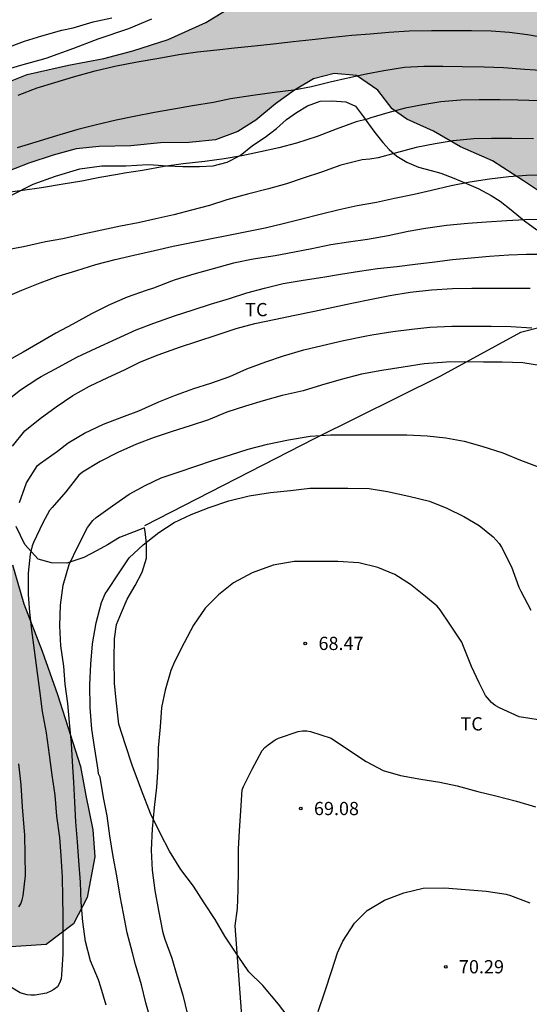
# Model space of a CAD drawing. Units: metres. Extents: x 578894 to 579244, y 4793790 to 4794040.
# Drawn here: x 579019 to 579048, y 4793879 to 4793935 of the extents above; entities that cross this region are included whole.
import ezdxf

# ---------------------------------------------------------------- set-up
doc = ezdxf.new("R2010")
doc.units = ezdxf.units.M
for name, color, linetype in [('020104', 34, 'Continuous'), ('020204', 9, 'Continuous'), ('020308', 9, 'Continuous'), ('070101', 9, 'ALAMBRADA'), ('070104', 3, 'Continuous'), ('100106', 63, 'Continuous'), ('100301', 7, 'Continuous'), ('990504', 63, 'Continuous')]:
    doc.layers.add(name, color=color, linetype=linetype)
doc.layers.add('020105', color=24, linetype='Continuous', lineweight=30)
doc.styles.add('ARIAL', font='ARIAL.TTF', dxfattribs={"height": 1})
doc.linetypes.add('ALAMBRADA', pattern='A,1,[203,DONOSTI.shx,S=0.1,R=0,X=0,Y=0],1', length=2)

# ---------------------------------------------------------------- blocks, each defined once
blk = doc.blocks.new('COTAPU')
blk.add_circle((0, 0), 0.075)

msp = doc.modelspace()

# ---------------------------------------------------------------- hatches: boundary and pattern name
at = {"layer": '990504'}
msp.add_hatch(color=256, dxfattribs=at).paths.add_polyline_path([(579005.374, 4793889.144), (579005.284, 4793889.331), (579004.745, 4793890.061), (579004.004, 4793891.172), (579003.375, 4793892.488), (579002.933, 4793893.558), (579002.386, 4793894.918), (579001.952, 4793896.26), (579001.886, 4793897.505), (579002.096, 4793898.903), (579002.396, 4793900.34), (579002.437, 4793901.939), (579002.27, 4793903.627), (579001.719, 4793905.105), (579000.963, 4793906.643), (578999.967, 4793907.945), (578998.72, 4793909.215), (578997.406, 4793910.948), (578996.71, 4793912.42), (578996.886, 4793914.311), (578997.907, 4793916.084), (578999.196, 4793918.061), (579000.52, 4793919.924), (579003.339, 4793923.288), (579006.916, 4793925.783), (579010.513, 4793927.55), (579012.075, 4793928.36), (579015.896, 4793930.016), (579019.516, 4793931.442), (579021.866, 4793931.987), (579023.87, 4793932.352), (579025.514, 4793932.783), (579027.516, 4793933.431), (579029.64, 4793934.405), (579031.912, 4793935.806), (579033.997, 4793937.019), (579036.266, 4793938.773), (579038.633, 4793940.431), (579040.641, 4793942.204), (579042.368, 4793943.821), (579045.784, 4793946.729), (579047.52, 4793947.947), (579049.196, 4793949.042), (579050.769, 4793950.409), (579053.52, 4793953.188), (579054.25, 4793954.547), (579054.723, 4793956.046), (579054.794, 4793957.996), (579054.793, 4793959.709), (579054.984, 4793961.686), (579055.762, 4793963.663), (579057.082, 4793965.44), (579059.206, 4793965.889), (579061.153, 4793965.188), (579063.004, 4793963.855), (579064.076, 4793962.3), (579064.666, 4793960.59), (579064.662, 4793958.971), (579064.527, 4793957.193), (579064.093, 4793955.708), (579063.335, 4793954.174), (579062.392, 4793952.461), (579061.174, 4793950.962), (579059.702, 4793949.643), (579058.197, 4793948.158), (579055.327, 4793946.06), (579053.84, 4793944.831), (579051.775, 4793943.69), (579050.169, 4793942.458), (579048.666, 4793940.795), (579048.57, 4793939.144), (579050.092, 4793937.274), (579051.768, 4793936.266), (579053.989, 4793935.362), (579054.319, 4793935.165), (579056.546, 4793934.054), (579058.088, 4793933.416), (579058.567, 4793933.326), (579060.136, 4793933.418), (579062.496, 4793933.929), (579063.654, 4793934.807), (579064.394, 4793936.134), (579064.711, 4793938.094), (579064.401, 4793940.015), (579063.724, 4793941.907), (579063.477, 4793943.452), (579063.576, 4793944.817), (579065.051, 4793947.172), (579067.226, 4793948.429), (579069.855, 4793949.237), (579072.173, 4793949.296), (579074.425, 4793949.13), (579076.906, 4793948.567), (579079.19, 4793947.889), (579081.565, 4793946.768), (579083.552, 4793945.366), (579087.021, 4793942.819), (579089.036, 4793941.56), (579090.391, 4793940.868), (579090.94, 4793940.338), (579091.397, 4793939.305), (579091.992, 4793938.096), (579092.735, 4793936.803), (579093.1, 4793935.802), (579093.036, 4793934.721), (579092.302, 4793933.243), (579091.353, 4793931.843), (579090.578, 4793930.571), (579090.456, 4793928.653), (579090.93, 4793927.179), (579091.224, 4793925.783), (579091.712, 4793922.676), (579091.89, 4793920.849), (579091.559, 4793919.597), (579090.689, 4793918.334), (579088.734, 4793917.303), (579084.522, 4793916.428), (579082.854, 4793915.569), (579081.132, 4793914.037), (579080.264, 4793912.412), (579080.295, 4793910.919), (579080.588, 4793909.276), (579081.076, 4793907.965), (579081.056, 4793906.574), (579079.774, 4793904.993), (579078.792, 4793904.349), (579077.404, 4793903.977), (579075.837, 4793903.733), (579074.238, 4793903.865), (579072.121, 4793904.202), (579070.402, 4793904.347), (579068.728, 4793904.336), (579065.432, 4793904.095), (579063.591, 4793904.129), (579061.975, 4793904.511), (579060.219, 4793905.277), (579059.217, 4793907.124), (579058.866, 4793908.272), (579057.583, 4793911.379), (579056.841, 4793912.822), (579056.005, 4793915.149), (579055.247, 4793916.667), (579054.068, 4793918.778), (579052.969, 4793920.313), (579051.508, 4793922.222), (579050.487, 4793923.38), (579049.201, 4793924.388), (579047.667, 4793925.426), (579045.901, 4793926.544), (579044.086, 4793927.34), (579042.567, 4793928.237), (579041.045, 4793928.917), (579040.227, 4793929.506), (579039.4, 4793930.558), (579038.204, 4793931.385), (579036.919, 4793931.508), (579035.759, 4793931.21), (579034.682, 4793930.554), (579033.606, 4793929.778), (579032.478, 4793928.855), (579031.472, 4793928.223), (579030.202, 4793927.75), (579028.711, 4793927.587), (579027.08, 4793927.58), (579025.392, 4793927.41), (579023.606, 4793927.373), (579022.289, 4793927.227), (579020.995, 4793926.869), (579019.602, 4793926.413), (579018.065, 4793925.816), (579016.714, 4793925.067), (579014.61, 4793923.613), (579013.681, 4793922.846), (579012.866, 4793922.102), (579012.012, 4793921.066), (579011.562, 4793920.422), (579011.102, 4793919.429), (579010.834, 4793918.17), (579010.841, 4793917.067), (579011.014, 4793916.091), (579011.323, 4793914.921), (579011.842, 4793913.735), (579012.532, 4793912.689), (579013.446, 4793911.441), (579014.282, 4793910.211), (579015.42, 4793908.086), (579016.276, 4793906.918), (579017.741, 4793905.267), (579018.308, 4793904.489), (579018.676, 4793903.638), (579019.332, 4793901.419), (579020.365, 4793898.744), (579021.242, 4793896.284), (579022.544, 4793892.206), (579022.837, 4793890.552), (579023.24, 4793888.602), (579023.345, 4793887.081), (579022.92, 4793884.767), (579022.137, 4793883.275), (579020.595, 4793882.102), (579018.295, 4793881.945), (579017.116, 4793882.278), (579015.401, 4793882.964), (579013.625, 4793883.743), (579011.832, 4793884.649), (579010.453, 4793885.488), (579009.117, 4793886.53), (579007.76, 4793887.51)])

# ---------------------------------------------------------------- linework, layer by layer
at = {"layer": '020104', "flags": 128}
for points, elevation in [([(579018.998, 4793930.286), (579020.08, 4793930.685), (579021.073, 4793930.999), (579022.142, 4793931.31), (579023.369, 4793931.658), (579024.491, 4793931.918), (579025.745, 4793932.176), (579026.974, 4793932.383), (579028.107, 4793932.583), (579029.179, 4793932.741), (579030.274, 4793932.856), (579031.272, 4793932.97), (579032.415, 4793933.074), (579033.463, 4793933.195), (579034.609, 4793933.313), (579035.677, 4793933.441), (579036.853, 4793933.571), (579037.936, 4793933.676), (579038.962, 4793933.762), (579040.037, 4793933.849), (579041.188, 4793933.919), (579042.453, 4793933.947), (579043.48, 4793933.948), (579044.721, 4793933.948), (579045.826, 4793933.929), (579046.876, 4793933.856), (579047.893, 4793933.715), (579049.105, 4793933.506)], 56), ([(579048.925, 4793931.651), (579047.739, 4793931.738), (579046.525, 4793931.834), (579045.442, 4793931.866), (579044.186, 4793931.886), (579043.099, 4793931.896), (579042.008, 4793931.896), (579040.918, 4793931.847), (579039.754, 4793931.656), (579038.747, 4793931.472), (579037.709, 4793931.245), (579036.696, 4793931.005), (579035.65, 4793930.752), (579034.646, 4793930.565), (579033.552, 4793930.425), (579032.313, 4793930.258), (579031.056, 4793930.077), (579030.079, 4793929.861), (579028.889, 4793929.666), (579027.72, 4793929.463), (579026.728, 4793929.292), (579025.582, 4793929.072), (579024.556, 4793928.858), (579023.44, 4793928.598), (579022.387, 4793928.321), (579021.172, 4793927.961), (579020.006, 4793927.604), (579018.954, 4793927.281)], 57), ([(579048.589, 4793929.959), (579047.343, 4793929.999), (579046.317, 4793930.006), (579045.155, 4793930.009), (579044.119, 4793929.989), (579042.97, 4793929.905), (579041.963, 4793929.737), (579040.961, 4793929.535), (579039.966, 4793929.279), (579039.002, 4793928.996), (579038.794, 4793928.924), (579038.183, 4793928.758), (579037.047, 4793928.343), (579035.97, 4793927.93), (579034.793, 4793927.551), (579033.782, 4793927.291), (579032.746, 4793927.059), (579031.699, 4793926.838), (579030.681, 4793926.672), (579029.595, 4793926.522), (579028.36, 4793926.379), (579027.278, 4793926.224), (579026.052, 4793926), (579025.035, 4793925.847), (579024.632, 4793925.778), (579023.626, 4793925.604), (579022.618, 4793925.407), (579021.548, 4793925.225), (579020.333, 4793925.019), (579019.248, 4793924.874), (579018.134, 4793924.713)], 58), ([(579048.233, 4793927.804), (579046.997, 4793927.822), (579045.845, 4793927.822), (579044.845, 4793927.805), (579043.679, 4793927.682), (579042.655, 4793927.52), (579041.586, 4793927.301), (579040.393, 4793926.988), (579039.42, 4793926.724), (579038.943, 4793926.656), (579038.507, 4793926.604), (579037.303, 4793926.3), (579036.201, 4793925.911), (579035.173, 4793925.566), (579034.221, 4793925.251), (579033.196, 4793924.961), (579032.004, 4793924.66), (579030.848, 4793924.347), (579029.86, 4793924.02), (579028.827, 4793923.745), (579027.835, 4793923.495), (579026.804, 4793923.254), (579025.804, 4793923.04), (579024.816, 4793922.842), (579023.747, 4793922.613), (579022.697, 4793922.39), (579021.544, 4793922.137), (579020.55, 4793921.954), (579019.314, 4793921.682), (579018.286, 4793921.485)], 59), ([(579048.932, 4793923.216), (579047.739, 4793923.196), (579046.717, 4793923.158), (579045.56, 4793923.08), (579044.503, 4793923.003), (579043.305, 4793922.891), (579042.115, 4793922.71), (579041.121, 4793922.541), (579039.995, 4793922.297), (579038.817, 4793922.096), (579037.738, 4793921.939), (579036.735, 4793921.784), (579035.653, 4793921.565), (579034.672, 4793921.373), (579033.574, 4793921.166), (579032.331, 4793920.981), (579031.209, 4793920.738), (579030.062, 4793920.422), (579028.963, 4793920.125), (579027.917, 4793919.802), (579027.696, 4793919.735), (579026.676, 4793919.325), (579026.259, 4793919.192), (579025.19, 4793918.819), (579024.183, 4793918.391), (579023.154, 4793917.869), (579022.103, 4793917.281), (579021.133, 4793916.768), (579020.228, 4793916.247), (579019.284, 4793915.707), (579018.294, 4793915.152)], 61), ([(579018.211, 4793912.824), (579019.143, 4793913.563), (579020.112, 4793914.199), (579020.315, 4793914.311), (579021.324, 4793914.875), (579022.329, 4793915.416), (579023.425, 4793915.918), (579024.573, 4793916.454), (579025.691, 4793916.957), (579026.696, 4793917.349), (579027.877, 4793917.759), (579028.932, 4793918.106), (579029.91, 4793918.423), (579030.996, 4793918.747), (579031.975, 4793919.057), (579032.978, 4793919.336), (579034.04, 4793919.587), (579035.177, 4793919.79), (579036.276, 4793919.951), (579037.281, 4793920.118), (579038.363, 4793920.295), (579039.383, 4793920.442), (579040.477, 4793920.567), (579041.519, 4793920.694), (579042.632, 4793920.831), (579043.645, 4793920.959), (579044.708, 4793921.056), (579045.742, 4793921.146), (579046.827, 4793921.222), (579047.843, 4793921.265), (579048.961, 4793921.266)], 62), ([(579018.674, 4793910.373), (579019.386, 4793911.241), (579020.242, 4793911.93), (579021.156, 4793912.591), (579022.095, 4793913.247), (579023.046, 4793913.762), (579024.097, 4793914.263), (579025.031, 4793914.694), (579025.937, 4793915.144), (579026.952, 4793915.545), (579028.15, 4793915.977), (579029.195, 4793916.329), (579030.243, 4793916.67), (579031.364, 4793917.036), (579032.434, 4793917.33), (579033.622, 4793917.57), (579034.602, 4793917.779), (579035.81, 4793918.022), (579036.875, 4793918.246), (579037.922, 4793918.485), (579039.047, 4793918.71), (579040.079, 4793918.914), (579041.234, 4793919.101), (579042.441, 4793919.227), (579043.638, 4793919.305), (579044.744, 4793919.336), (579045.982, 4793919.338), (579047.022, 4793919.329), (579048.044, 4793919.32)], 63), ([(579019.078, 4793907.163), (579019.47, 4793908.279), (579020.1, 4793909.269), (579020.262, 4793909.406), (579021.225, 4793910.089), (579021.836, 4793910.564), (579022.772, 4793911.112), (579023.842, 4793911.618), (579024.889, 4793912.006), (579025.845, 4793912.366), (579026.991, 4793912.874), (579027.933, 4793913.261), (579028.973, 4793913.642), (579029.934, 4793913.937), (579031.001, 4793914.319), (579031.973, 4793914.751), (579033.056, 4793915.154), (579034.048, 4793915.486), (579035.207, 4793915.825), (579036.246, 4793916.072), (579037.448, 4793916.366), (579038.662, 4793916.609), (579039.064, 4793916.682), (579040.253, 4793916.862), (579041.333, 4793917.007), (579042.362, 4793917.114), (579043.611, 4793917.172), (579044.789, 4793917.173), (579045.829, 4793917.169), (579046.949, 4793917.158), (579048.139, 4793917.086)], 64), ([(579023.998, 4793878.656), (579023.687, 4793879.685), (579023.56, 4793880.104), (579023.114, 4793881.167), (579022.825, 4793882.277), (579022.668, 4793883.391), (579022.57, 4793884.495), (579022.529, 4793885.64), (579022.448, 4793886.84), (579022.365, 4793887.918), (579022.268, 4793889.067), (579022.22, 4793890.181), (579022.164, 4793891.309), (579022.088, 4793892.476), (579022.033, 4793893.514), (579021.922, 4793894.699), (579021.826, 4793895.765), (579021.673, 4793896.875), (579021.586, 4793897.896), (579021.432, 4793899.046), (579021.375, 4793900.177), (579021.41, 4793901.345), (579021.56, 4793902.477), (579021.904, 4793903.651), (579022.399, 4793904.719), (579022.938, 4793905.752), (579023.238, 4793906.142), (579023.425, 4793906.315), (579024.361, 4793906.99), (579025.298, 4793907.644), (579026.211, 4793908.13), (579027.113, 4793908.565), (579028.086, 4793908.884), (579029.08, 4793909.224), (579030.028, 4793909.563), (579031.041, 4793909.876), (579032.044, 4793910.194), (579033.152, 4793910.489), (579034.343, 4793910.724), (579035.559, 4793910.936), (579036.738, 4793911.004), (579037.816, 4793911.016), (579038.982, 4793911.015), (579040.027, 4793911.016), (579041.048, 4793911.005), (579042.202, 4793910.956), (579043.267, 4793910.847), (579044.307, 4793910.642), (579045.3, 4793910.36), (579046.502, 4793909.992), (579047.494, 4793909.575), (579048.549, 4793909.185)], 66), ([(579026.569, 4793877.658), (579026.245, 4793878.791), (579026.008, 4793879.817), (579025.663, 4793880.961), (579025.486, 4793881.629), (579025.193, 4793882.77), (579024.986, 4793883.853), (579024.791, 4793884.845), (579024.603, 4793885.997), (579024.396, 4793887.098), (579024.203, 4793888.262), (579024.05, 4793889.4), (579023.849, 4793890.44), (579023.65, 4793891.594), (579023.563, 4793891.775), (579023.547, 4793891.99), (579023.502, 4793892.236), (579023.33, 4793893.309), (579023.188, 4793894.316), (579023.079, 4793895.539), (579023.077, 4793896.827), (579023.126, 4793898.004), (579023.226, 4793899.157), (579023.431, 4793900.349), (579023.733, 4793901.501), (579023.942, 4793901.988), (579024.077, 4793902.175), (579024.696, 4793903.135), (579025.291, 4793904.025), (579026.097, 4793904.762), (579026.984, 4793905.473), (579027.859, 4793906.039), (579028.812, 4793906.491), (579029.836, 4793906.894), (579030.95, 4793907.27), (579032.105, 4793907.541), (579033.324, 4793907.743), (579034.459, 4793907.855), (579035.551, 4793907.979), (579036.683, 4793907.989), (579037.704, 4793907.979), (579038.91, 4793907.958), (579039.944, 4793907.79), (579041.165, 4793907.536), (579042.327, 4793907.241), (579043.32, 4793906.851), (579044.281, 4793906.384), (579045.148, 4793905.86), (579045.954, 4793905.226), (579046.29, 4793904.846), (579046.425, 4793904.632), (579046.993, 4793903.514), (579047.398, 4793902.377), (579047.518, 4793902.141), (579048.084, 4793901.059)], 67), ([(579048.641, 4793894.833), (579047.42, 4793895.01), (579046.301, 4793895.518), (579046.067, 4793895.665), (579045.856, 4793895.83), (579045.52, 4793896.217), (579045.151, 4793896.935), (579044.721, 4793897.878), (579044.271, 4793898.998), (579044.168, 4793899.258), (579043.534, 4793900.218), (579042.941, 4793901.083), (579042.777, 4793901.284), (579042.114, 4793901.839), (579041.266, 4793902.516), (579040.36, 4793903.089), (579039.396, 4793903.494), (579038.336, 4793903.755), (579037.139, 4793903.819), (579035.926, 4793903.819), (579034.903, 4793903.833), (579034.65, 4793903.83), (579033.463, 4793903.612), (579032.285, 4793903.179), (579031.221, 4793902.612), (579030.363, 4793901.929), (579029.618, 4793901.169), (579028.953, 4793900.222), (579028.427, 4793899.21), (579027.87, 4793898.142), (579027.655, 4793897.639), (579027.347, 4793896.521), (579027.138, 4793895.536), (579027.051, 4793894.444), (579026.943, 4793893.258), (579026.924, 4793892.151), (579026.849, 4793891.025), (579026.711, 4793889.87), (579026.611, 4793888.669), (579026.544, 4793887.445), (579026.608, 4793886.315), (579026.757, 4793885.164), (579026.957, 4793884.037), (579027.195, 4793882.856), (579027.241, 4793882.653), (579027.32, 4793882.412), (579027.712, 4793881.318), (579027.994, 4793880.347), (579028.336, 4793879.223), (579028.614, 4793878.127)], 68), ([(579032.061, 4793872.959), (579031.314, 4793883.153), (579031.453, 4793884.151), (579031.488, 4793885.209), (579031.499, 4793886.357), (579031.51, 4793887.509), (579031.56, 4793888.543), (579031.642, 4793889.689), (579031.714, 4793890.878), (579031.792, 4793891.069), (579032.276, 4793892.051), (579032.851, 4793893.104), (579033.001, 4793893.27), (579033.193, 4793893.432), (579033.58, 4793893.708), (579033.773, 4793893.808), (579034.883, 4793894.185), (579035.129, 4793894.223), (579035.386, 4793894.215), (579035.591, 4793894.186), (579036.753, 4793893.801), (579037.732, 4793893.146), (579038.746, 4793892.48), (579039.708, 4793891.966), (579040.682, 4793891.687), (579041.853, 4793891.477), (579042.929, 4793891.317), (579043.908, 4793891.104), (579045.084, 4793890.777), (579046.092, 4793890.528), (579047.271, 4793890.228), (579048.343, 4793889.913)], 69), ([(579019.04, 4793884.24), (579019.155, 4793884.411), (579019.236, 4793884.641), (579019.282, 4793884.854), (579019.424, 4793886.006), (579019.405, 4793887.186), (579019.385, 4793888.323), (579019.348, 4793888.733), (579019.243, 4793889.912), (579019.175, 4793891.154), (579019.043, 4793892.357)], 64)]:
    msp.add_lwpolyline(points, dxfattribs=dict(at, elevation=elevation))
at = {"layer": '020105', "flags": 128}
for points, elevation in [([(579018.2, 4793932.898), (579019.356, 4793933.333), (579020.354, 4793933.64), (579021.479, 4793933.958), (579022.113, 4793934.1), (579023.254, 4793934.442), (579024.317, 4793934.658)], 55), ([(579018.019, 4793918.701), (579019.208, 4793919.214), (579020.249, 4793919.632), (579021.275, 4793920.016), (579022.326, 4793920.328), (579023.406, 4793920.668), (579024.498, 4793920.956), (579025.564, 4793921.201), (579026.744, 4793921.462), (579027.786, 4793921.72), (579033.011, 4793922.755), (579034.037, 4793923.001), (579035.09, 4793923.262), (579036.125, 4793923.531), (579037.213, 4793923.784), (579038.227, 4793924.017), (579039.335, 4793924.204), (579040.35, 4793924.434), (579041.457, 4793924.668), (579042.445, 4793924.896), (579043.557, 4793925.153), (579044.627, 4793925.365), (579045.734, 4793925.535), (579046.832, 4793925.66), (579047.839, 4793925.736), (579048.962, 4793925.758)], 60), ([(579048.69, 4793914.924), (579047.626, 4793915.086), (579046.456, 4793915.135), (579045.407, 4793915.14), (579044.33, 4793915.144), (579043.302, 4793915.14), (579042.039, 4793915.032), (579040.849, 4793914.853), (579039.631, 4793914.656), (579038.474, 4793914.456), (579037.317, 4793914.151), (579036.2, 4793913.827), (579035.174, 4793913.503), (579033.985, 4793913.24), (579032.892, 4793912.939), (579031.9, 4793912.645), (579030.847, 4793912.296), (579029.8, 4793911.866), (579028.763, 4793911.517), (579027.745, 4793911.2), (579026.718, 4793910.863), (579025.711, 4793910.485), (579024.661, 4793910.012), (579023.663, 4793909.499), (579022.659, 4793908.886), (579022.451, 4793908.718), (579021.703, 4793907.784), (579020.931, 4793906.897), (579020.784, 4793906.721), (579020.4, 4793906.012), (579019.873, 4793904.903), (579019.79, 4793904.716), (579019.675, 4793904.249), (579019.568, 4793903.17), (579019.578, 4793901.957), (579019.639, 4793900.956), (579019.761, 4793899.938), (579019.904, 4793898.802), (579020.058, 4793897.642), (579020.21, 4793896.513), (579020.373, 4793895.319), (579020.582, 4793894.111), (579020.762, 4793892.862), (579020.915, 4793891.704), (579021.075, 4793890.564), (579021.185, 4793889.379), (579021.34, 4793888.176), (579021.415, 4793887.127), (579021.498, 4793885.912), (579021.508, 4793884.784), (579021.532, 4793883.752), (579021.534, 4793882.588), (579021.534, 4793881.551), (579021.469, 4793880.372), (579021.433, 4793880.16), (579021.354, 4793879.903), (579021.227, 4793879.703), (579021.031, 4793879.546), (579020.853, 4793879.446), (579020.608, 4793879.341), (579019.958, 4793879.218), (579019.716, 4793879.219), (579019.515, 4793879.248), (579019.313, 4793879.299), (579019.12, 4793879.367), (579018.582, 4793879.678)], 65), ([(579036.026, 4793878.304), (579036.418, 4793879.467), (579036.786, 4793880.617), (579037.115, 4793881.624), (579037.42, 4793882.291), (579038.075, 4793883.32), (579038.797, 4793884.033), (579039.787, 4793884.619), (579040.871, 4793885.04), (579041.985, 4793885.29), (579043.19, 4793885.313), (579044.371, 4793885.22), (579045.544, 4793885.119), (579046.682, 4793884.949), (579046.927, 4793884.876), (579048.028, 4793884.467)], 70)]:
    msp.add_lwpolyline(points, dxfattribs=dict(at, elevation=elevation))
at = {"layer": '070101'}
msp.add_polyline3d([(579052.258, 4793918.019, 63.366), (579047.497, 4793916.819, 64.115), (579042.957, 4793914.345, 65.106), (579035.832, 4793910.802, 66.04), (579026.171, 4793905.841, 66.703)], dxfattribs=at)
at = {"layer": '070104'}
for points in [[(579017.62, 4793931.523, 54.686), (579019.147, 4793931.978, 54.642), (579020.59, 4793932.385, 54.635), (579022.156, 4793932.945, 54.517), (579023.545, 4793933.477, 54.319), (579025.274, 4793934.054, 54.094), (579026.587, 4793934.603, 54.056)], [(579018.628, 4793924.603, 57.862), (579019.845, 4793925.237, 57.831), (579021.123, 4793925.689, 57.82), (579022.5, 4793926.092, 57.82), (579023.745, 4793926.272, 57.822), (579025.115, 4793926.276, 57.823), (579026.362, 4793926.351, 57.574), (579026.682, 4793926.331, 57.574), (579027.462, 4793926.271, 57.574), (579028.352, 4793926.24, 57.573), (579029.298, 4793926.24, 57.585), (579030.059, 4793926.271, 57.753), (579030.85, 4793926.471, 57.715), (579031.588, 4793926.86, 57.665), (579032.304, 4793927.415, 57.62), (579033.01, 4793927.894, 57.591), (579033.652, 4793928.388, 57.592), (579034.231, 4793928.888, 57.592), (579034.783, 4793929.3, 57.592), (579035.41, 4793929.663, 57.582), (579036.142, 4793929.929, 57.548), (579036.804, 4793929.947, 57.548), (579037.582, 4793929.905, 57.549), (579038.134, 4793929.648, 57.682), (579038.598, 4793929.051, 57.897), (579038.877, 4793928.652, 58.141), (579039.244, 4793928.15, 58.423), (579039.691, 4793927.591, 58.768), (579040.047, 4793927.198, 59.072), (579040.475, 4793926.815, 59.272), (579041.042, 4793926.483, 59.448), (579041.717, 4793926.196, 59.738), (579042.425, 4793925.997, 60), (579042.987, 4793925.849, 60.065), (579043.709, 4793925.57, 60.1), (579044.429, 4793925.271, 60.312), (579045.093, 4793924.983, 60.476), (579045.834, 4793924.584, 60.689), (579046.337, 4793924.272, 60.894), (579046.975, 4793923.776, 61.139), (579047.729, 4793923.149, 61.397), (579048.427, 4793922.636, 61.661)], [(579020.141, 4793903.964, 65.548), (579019.38, 4793904.784, 64.985), (579018.885, 4793905.806, 64.508)], [(579034.516, 4793877.751, 69.618), (579033.762, 4793878.721, 69.427), (579032.881, 4793879.782, 69.241), (579032.094, 4793880.556, 68.957), (579031.486, 4793881.444, 68.751), (579030.734, 4793882.58, 68.645), (579030.177, 4793883.51, 68.469), (579029.545, 4793884.471, 68.339), (579028.944, 4793885.405, 68.322), (579028.232, 4793886.364, 68.255), (579027.587, 4793887.394, 68.26), (579027.082, 4793888.382, 68.259), (579026.5, 4793889.533, 68.25), (579025.992, 4793890.857, 68.147), (579025.477, 4793892.276, 68.082), (579025.088, 4793893.434, 68.059), (579024.708, 4793894.593, 67.963), (579024.575, 4793895.782, 67.774), (579024.474, 4793896.912, 67.578), (579024.441, 4793898.296, 67.406), (579024.471, 4793899.443, 67.295), (579024.589, 4793900.243, 67.209), (579024.855, 4793900.937, 67.209), (579025.191, 4793901.694, 67.208), (579025.643, 4793902.458, 67.102), (579026.03, 4793903.222, 67.032), (579026.29, 4793904.013, 66.897), (579026.28, 4793904.842, 66.976), (579026.206, 4793905.518, 67.007), (579026.169, 4793905.735, 66.892), (579024.749, 4793905.178, 66.609), (579024.061, 4793904.773, 66.609), (579023.478, 4793904.449, 66.568), (579022.729, 4793904.058, 66.332), (579021.759, 4793903.736, 66.038), (579020.884, 4793903.741, 65.86), (579020.141, 4793903.964, 65.548)]]:
    msp.add_polyline3d(points, dxfattribs=at)
at = {"layer": '100106', "elevation": 50.386, "flags": 128}
for points in [[(579015.896, 4793930.016), (579019.516, 4793931.442), (579021.866, 4793931.987), (579023.87, 4793932.352), (579025.514, 4793932.783), (579027.516, 4793933.431), (579029.64, 4793934.405), (579031.912, 4793935.806)], [(579049.201, 4793924.388), (579047.667, 4793925.426), (579045.901, 4793926.544), (579044.086, 4793927.34), (579042.567, 4793928.237), (579041.045, 4793928.917), (579040.227, 4793929.506), (579039.4, 4793930.558), (579038.204, 4793931.385), (579036.919, 4793931.508), (579035.759, 4793931.21), (579034.682, 4793930.554), (579033.606, 4793929.778), (579032.478, 4793928.855), (579031.472, 4793928.223), (579030.202, 4793927.75), (579028.711, 4793927.587), (579027.08, 4793927.58), (579025.392, 4793927.41), (579023.606, 4793927.373), (579022.289, 4793927.227), (579020.995, 4793926.869), (579019.602, 4793926.413), (579018.065, 4793925.816)], [(579018.676, 4793903.638), (579019.332, 4793901.419), (579020.365, 4793898.744), (579021.242, 4793896.284), (579022.544, 4793892.206), (579022.837, 4793890.552), (579023.24, 4793888.602), (579023.345, 4793887.081), (579022.92, 4793884.767), (579022.137, 4793883.275), (579020.595, 4793882.102), (579018.295, 4793881.945)]]:
    msp.add_lwpolyline(points, dxfattribs=at)

# ---------------------------------------------------------------- block references
at = {"layer": '020204', "rotation": 359.9987685839998}
for p in [(579035.289, 4793899.179, 68.467), (579035.03, 4793889.814, 69.079), (579043.255, 4793880.839, 70.291)]:
    msp.add_blockref('COTAPU', p, dxfattribs=at)

# ---------------------------------------------------------------- texts
at = {"layer": '020308', "style": 'ARIAL'}
for s, p in [('68.47', (579036.039, 4793898.804, 68.465)), ('69.08', (579035.78, 4793889.439, 69.077)), ('70.29', (579044.005, 4793880.464, 70.289))]:
    msp.add_text(s, height=0.75, rotation=359.9988, dxfattribs=at).set_placement(p)
at = {"layer": '100301', "style": 'ARIAL'}
for p in [(579031.884, 4793917.738), (579044.095, 4793894.241)]:
    msp.add_text('TC', height=0.75, rotation=359.9988, dxfattribs=at).set_placement(p)

doc.saveas('drawing.dxf')
